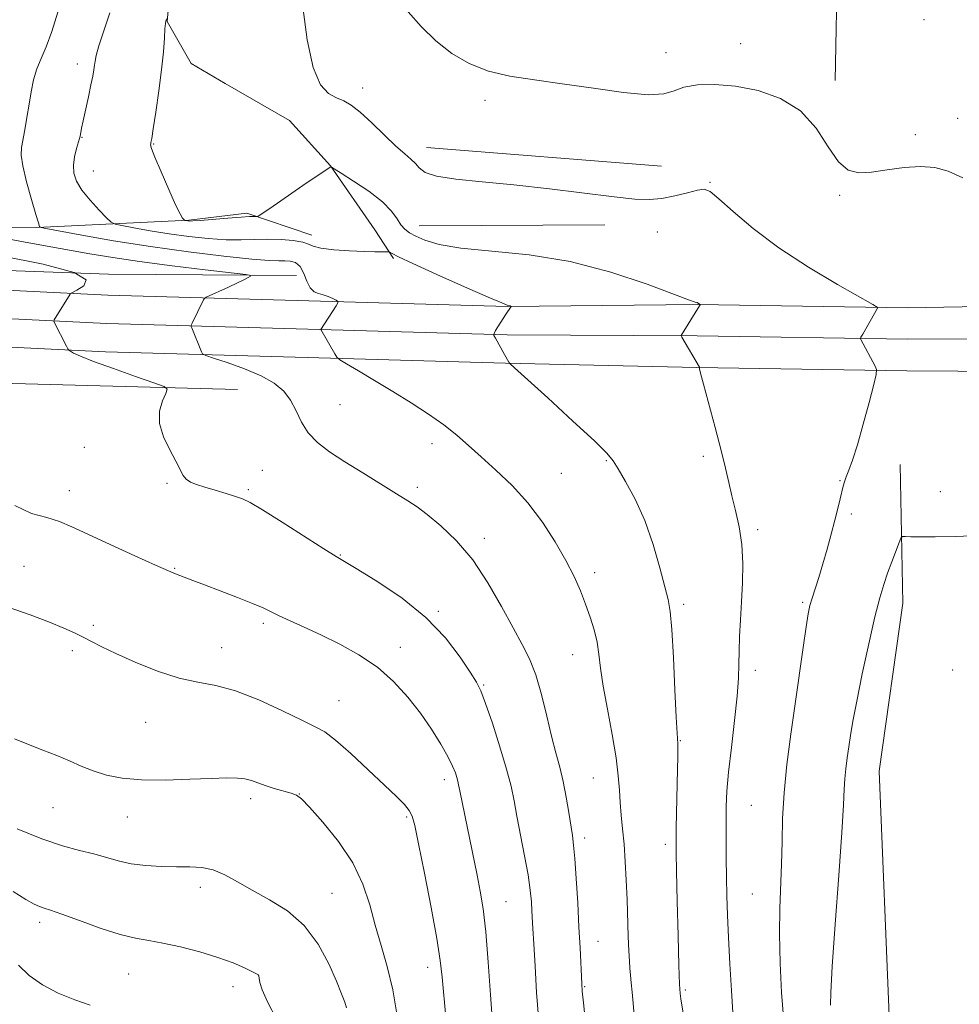
# Model space of a CAD drawing. Extents: x 2179800 to 2182700, y 299800 to 302700.
# Drawn here: x 2181605 to 2181828, y 300533 to 300768 of the extents above; entities that cross this region are included whole.
import ezdxf

# ---------------------------------------------------------------- set-up
doc = ezdxf.new("R2010")
doc.units = 0
doc.header["$MEASUREMENT"] = 0
for name, color, linetype, lineweight in [('BREAKLINE DTM HARD', 7, 'Continuous', 0), ('CONTOUR INDEX', 41, 'Continuous', 13), ('CONTOUR INTERMEDIATE', 44, 'Continuous', 0), ('SPOT ELEVATION DTM', 2, 'Continuous', 13)]:
    doc.layers.add(name, color=color, linetype=linetype, lineweight=lineweight)

msp = doc.modelspace()

# ---------------------------------------------------------------- linework, layer by layer
at = {"layer": 'BREAKLINE DTM HARD', "extrusion": (-0.000172786, -0.008924, 0.99996), "elevation": -1956.3812, "flags": 128}
msp.add_lwpolyline([(2181800.7784, 300834.0402), (2181799.1083, 300747.7868)], dxfattribs=at)
at = {"layer": 'BREAKLINE DTM HARD', "extrusion": (-0.007283, 0.000584708, 0.999973), "elevation": -14611.7945, "flags": 128}
msp.add_lwpolyline([(2181707.7041, 300741.415), (2181651.7726, 300745.905)], dxfattribs=at)
at = {"layer": 'BREAKLINE DTM HARD', "extrusion": (-0.005885, -3.19678e-05, 0.999983), "elevation": -11747.4897, "flags": 128}
msp.add_lwpolyline([(2181668.6117, 300718.2846), (2181712.7925, 300718.5246)], dxfattribs=at)
at = {"layer": 'BREAKLINE DTM HARD'}
for points in [[(2181657.72, 300827.8, 1098.85), (2181644.96, 300803.58, 1098.57), (2181641.44, 300784.64, 1099.25), (2181639.93, 300767.33, 1100.06), (2181645.61, 300757.3, 1100.82), (2181653.69, 300752.51, 1101.06), (2181669.03, 300743.74, 1100.82), (2181678.75, 300732.92, 1100.02), (2181689.3, 300717.68, 1098.77), (2181693.76, 300710.86, 1097.76)], [(2181670.68, 300706.82, 1094.62), (2181625.96, 300707.12, 1092), (2181562.06, 300709.44, 1087.94), (2181499.75, 300713.36, 1084.55), (2181475.73, 300725.48, 1082.39)], [(2181674.36, 300716.42, 1098.63), (2181658.89, 300721.67, 1100.27), (2181645.06, 300720, 1100.12), (2181608.86, 300718.21, 1095.9), (2181562.01, 300717.96, 1090.51), (2181537.53, 300717.29, 1087.63)], [(2181448.93, 300708.4, 1086.25), (2181478.12, 300707.75, 1086.25), (2181525.05, 300706.94, 1087.33), (2181577.35, 300704.54, 1089.9), (2181625.75, 300702.15, 1092.47), (2181673.6, 300700.81, 1095.65), (2181720.89, 300699.46, 1097.96), (2181766.14, 300699.92, 1099.97), (2181816.11, 300699.13, 1102.33), (2181876.85, 300700.2, 1104.69)], [(2181449.8, 300701.63, 1086.45), (2181477.99, 300701, 1086.45), (2181524.84, 300700.19, 1087.53), (2181577.03, 300697.8, 1090.1), (2181625.49, 300695.4, 1092.67), (2181673.41, 300694.06, 1095.85), (2181720.8, 300692.71, 1098.16), (2181766.06, 300692.42, 1100.17), (2181816.1, 300691.63, 1102.53), (2181876.8, 300691.95, 1104.89)], [(2181450.66, 300694.86, 1086.25), (2181477.86, 300694.25, 1086.25), (2181524.63, 300693.44, 1087.33), (2181576.71, 300691.06, 1089.9), (2181625.23, 300688.65, 1092.47), (2181673.22, 300687.31, 1095.65), (2181720.46, 300685.97, 1097.96), (2181765.98, 300684.92, 1099.97), (2181815.95, 300684.13, 1102.33), (2181876.75, 300683.7, 1104.69)], [(2181656.62, 300679.64, 1092.72), (2181594.22, 300681.32, 1089.98), (2181535.85, 300682.62, 1087.16), (2181506.88, 300679.65, 1085.39), (2181496.85, 300673.15, 1084.51), (2181491.99, 300671.79, 1084.7)], [(2181828.15, 300468.6, 1105.18), (2181816.92, 300479.72, 1105.23), (2181811.86, 300528.67, 1105.34), (2181809.41, 300588.82, 1105.13), (2181815.06, 300628.78, 1104.77), (2181814.35, 300661.78, 1103.18)]]:
    msp.add_polyline3d(points, dxfattribs=at)
at = {"layer": 'CONTOUR INDEX', "flags": 128}
for points, elevation in [([(2181639.75, 300767.926), (2181639.636, 300767.649), (2181639.547, 300767.369), (2181639.467, 300766.786), (2181639.374, 300765.533), (2181639.236, 300763.304), (2181638.985, 300760.058), (2181638.549, 300755.817), (2181637.897, 300750.766), (2181637.172, 300745.735), (2181636.561, 300741.7161), (2181636.202, 300739.426), (2181636.039, 300738.473), (2181635.966, 300738.191), (2181635.9411, 300737.924), (2181636.181, 300737.065), (2181636.966, 300735.014), (2181638.446, 300731.469), (2181640.253, 300727.302), (2181641.889, 300723.682), (2181642.968, 300721.493), (2181643.558, 300720.489), (2181643.841, 300720.143), (2181643.979, 300720.006), (2181644.06, 300719.9491), (2181644.793, 300719.817), (2181645.143, 300719.788), (2181645.981, 300719.812), (2181647.785, 300719.937), (2181654.337, 300720.483), (2181657.478, 300720.727), (2181659.517, 300720.84), (2181660.605, 300720.856), (2181661.106, 300720.831), (2181661.445, 300720.887), (2181662.276, 300721.393), (2181664.312, 300722.785), (2181672.203, 300728.21)], 1100), ([(2181672.203, 300728.21), (2181675.851, 300730.702), (2181677.922, 300732.094), (2181678.725, 300732.605), (2181678.88, 300732.677), (2181678.995, 300732.622), (2181679.619, 300732.238), (2181681.288, 300731.196), (2181684.286, 300729.297), (2181687.8969, 300726.8639), (2181691.156, 300724.35), (2181693.333, 300722.134), (2181694.645, 300720.304), (2181695.541, 300718.876), (2181696.432, 300717.828), (2181697.546, 300716.992), (2181699.07, 300716.161), (2181701.259, 300715.1921), (2181704.641, 300714.189), (2181709.813, 300713.314), (2181717.142, 300712.625), (2181726.072, 300711.739), (2181735.817, 300710.167), (2181745.538, 300707.638), (2181754.185, 300704.753), (2181760.655, 300702.331), (2181764.212, 300700.983), (2181765.584, 300700.486), (2181766.069, 300700.354), (2181766.164, 300700.308), (2181766.753, 300699.913), (2181766.741, 300699.856), (2181766.197, 300698.927), (2181762.291, 300692.5311), (2181762.273, 300692.431), (2181762.42, 300692.1321), (2181766.584, 300684.963), (2181766.606, 300684.897), (2181766.598, 300684.842), (2181766.613, 300684.6231), (2181766.849, 300683.587), (2181767.538, 300680.965), (2181770.359, 300670.6329), (2181771.796, 300665.174), (2181772.826, 300660.922), (2181773.587, 300657.545), (2181774.324, 300654.384), (2181775.203, 300650.896), (2181776.073, 300647.013), (2181776.701, 300642.785), (2181776.92, 300638.282), (2181776.829, 300633.667), (2181776.591, 300629.121), (2181776.348, 300624.8129), (2181776.151, 300620.858), (2181776.03, 300617.358), (2181775.982, 300614.266), (2181775.882, 300610.95), (2181775.572, 300606.629), (2181774.9591, 300600.846), (2181774.207, 300594.435), (2181773.544, 300588.552), (2181773.146, 300584.025), (2181772.973, 300580.373), (2181772.932, 300576.784), (2181772.945, 300572.642), (2181772.988, 300568.108), (2181773.054, 300563.54), (2181773.14, 300559.146), (2181773.278, 300554.545), (2181773.506, 300549.211), (2181773.842, 300542.906), (2181774.223, 300536.55), (2181774.5629, 300531.356)], 1100), ([(2181603.619, 300652.058), (2181607.576, 300650.136), (2181611.271, 300649.165), (2181614.245, 300648.249), (2181617.172, 300647.014), (2181621.012, 300645.213), (2181626.336, 300642.741), (2181632.159, 300640.077), (2181637.111, 300637.841), (2181640.186, 300636.486), (2181641.85, 300635.794), (2181646.024, 300634.187), (2181648.758, 300633.151), (2181652.518, 300631.742), (2181656.633, 300630.18), (2181660.235, 300628.751), (2181662.725, 300627.655), (2181666.518, 300625.782), (2181669.159, 300624.571), (2181672.526, 300623.06), (2181676.51, 300621.234), (2181680.957, 300619.071), (2181685.55, 300616.53), (2181689.928, 300613.562), (2181693.805, 300610.155), (2181697.1941, 300606.44), (2181700.1791, 300602.586), (2181702.814, 300598.773), (2181705.03, 300595.248), (2181706.724, 300592.269), (2181707.8381, 300590.026), (2181708.492, 300588.4241), (2181708.851, 300587.298), (2181709.069, 300586.446), (2181709.261, 300585.521), (2181709.533, 300584.14), (2181713.683, 300564.009), (2181714.416, 300560.261), (2181715.089, 300556.041), (2181715.724, 300550.527), (2181716.332, 300543.303), (2181716.879, 300535.565), (2181717.319, 300528.917)], 1090), ([(2181604.513, 300542.599), (2181607.026, 300540.179), (2181610.202, 300537.893), (2181613.972, 300535.938), (2181617.926, 300534.341), (2181621.57, 300533.094)], 1080)]:
    msp.add_lwpolyline(points, dxfattribs=dict(at, elevation=elevation))
at = {"layer": 'CONTOUR INTERMEDIATE', "flags": 128}
for points, elevation in [([(2181672.155, 300770.797), (2181673.238, 300762.939), (2181674.608, 300756.325), (2181676.363, 300752.228), (2181678.319, 300750.152), (2181680.222, 300749.158), (2181681.919, 300748.397), (2181683.665, 300747.38), (2181685.816, 300745.707), (2181688.583, 300743.158), (2181691.598, 300740.23), (2181694.349, 300737.597), (2181696.439, 300735.761), (2181697.927, 300734.524), (2181698.987, 300733.513), (2181699.894, 300732.443), (2181701.315, 300731.374), (2181704.019, 300730.45), (2181708.5849, 300729.76), (2181714.848, 300729.157), (2181722.453, 300728.435), (2181730.918, 300727.464), (2181746.269, 300725.526), (2181751.227, 300725.004), (2181754.7021, 300724.882), (2181757.6361, 300725.155), (2181760.731, 300725.775), (2181763.738, 300726.524), (2181766.169, 300727.141), (2181767.762, 300727.347), (2181769.152, 300726.79), (2181771.1979, 300725.098), (2181774.597, 300722.044), (2181779.399, 300717.976), (2181785.491, 300713.386), (2181792.557, 300708.774), (2181799.468, 300704.669), (2181807.864, 300699.934), (2181808.933, 300699.272), (2181809.013, 300699.051), (2181805.462, 300692.857)], 1102), ([(2181613.831, 300769.543), (2181612.452, 300764.894), (2181611.101, 300761.294), (2181609.876, 300758.5), (2181608.856, 300756.003), (2181608.094, 300753.383), (2181607.513, 300750.567), (2181607.006, 300747.575), (2181606.491, 300744.474), (2181605.986, 300741.536), (2181605.196, 300737.261), (2181605.128, 300735.462), (2181605.503, 300732.903), (2181606.404, 300729.115), (2181607.556, 300724.895), (2181608.592, 300721.355), (2181609.232, 300719.327), (2181609.537, 300718.51), (2181609.651, 300718.321), (2181609.856, 300718.243), (2181610.982, 300718.019), (2181613.993, 300717.454), (2181619.555, 300716.429), (2181627.136, 300715.103), (2181635.907, 300713.706), (2181645, 300712.446), (2181653.393, 300711.429), (2181660.0289, 300710.737), (2181664.187, 300710.41), (2181666.491, 300710.331), (2181667.9, 300710.34), (2181669.197, 300710.263), (2181670.449, 300709.874), (2181671.546, 300708.931), (2181672.418, 300707.322), (2181673.168, 300705.454), (2181673.941, 300703.862), (2181674.852, 300702.939), (2181675.896, 300702.493), (2181677.038, 300702.193), (2181678.222, 300701.781), (2181679.306, 300701.311), (2181680.128, 300700.917), (2181680.552, 300700.66), (2181680.545, 300700.313), (2181680.102, 300699.579), (2181676.504, 300693.993), (2181676.502, 300693.951), (2181679.774, 300688.1701), (2181680.28, 300687.373), (2181681.009, 300686.758), (2181682.584, 300685.796), (2181685.445, 300684.094), (2181689.284, 300681.795), (2181693.608, 300679.179), (2181697.969, 300676.487), (2181702.091, 300673.827), (2181705.745, 300671.27), (2181708.811, 300668.839), (2181711.626, 300666.369), (2181714.636, 300663.647), (2181718.159, 300660.492), (2181721.989, 300656.853), (2181725.789, 300652.71), (2181729.265, 300648.115), (2181732.296, 300643.4), (2181734.806, 300638.9691), (2181736.755, 300635.119), (2181738.267, 300631.732), (2181739.508, 300628.585), (2181740.601, 300625.5), (2181741.525, 300622.469), (2181742.218, 300619.529), (2181742.671, 300616.623), (2181743.082, 300613.306), (2181743.702, 300609.039), (2181744.688, 300603.537), (2181745.813, 300597.53), (2181746.758, 300592.003), (2181747.291, 300587.688), (2181747.537, 300584.309), (2181747.711, 300581.336), (2181747.98, 300578.311), (2181748.322, 300575.039), (2181748.666, 300571.396), (2181748.957, 300567.3049), (2181749.191, 300562.874), (2181749.377, 300558.262), (2181749.656, 300549.446), (2181749.784, 300546.007), (2181749.923, 300543.598), (2181750.072, 300541.856), (2181750.227, 300540.265), (2181750.387, 300538.394), (2181750.567, 300536.165), (2181750.788, 300533.582), (2181751.069, 300530.652)], 1096), ([(2181626.279, 300769.34), (2181624.798, 300765.035), (2181623.642, 300761.476), (2181622.991, 300759.206), (2181622.711, 300757.876), (2181622.59, 300756.9189), (2181622.441, 300755.823), (2181622.183, 300754.316), (2181621.757, 300752.181), (2181621.142, 300749.345), (2181619.874, 300743.647), (2181619.5, 300741.8821), (2181619.303, 300740.867), (2181619.145, 300739.956), (2181619.023, 300739.473), (2181618.314, 300737.041), (2181617.848, 300735.1), (2181617.569, 300733.061), (2181617.671, 300731.151), (2181618.297, 300729.2491), (2181619.577, 300727.146), (2181621.522, 300724.745), (2181623.6749, 300722.392), (2181625.462, 300720.544), (2181626.537, 300719.513), (2181627.474, 300719.033), (2181629.074, 300718.69), (2181631.936, 300718.163), (2181635.837, 300717.48), (2181640.3501, 300716.762)], 1098), ([(2181697.274, 300769.619), (2181700.327, 300766.112), (2181703.853, 300762.656), (2181707.657, 300759.669), (2181711.791, 300757.262), (2181716.364, 300755.467), (2181721.493, 300754.261), (2181727.31, 300753.377), (2181733.955, 300752.489), (2181741.348, 300751.395), (2181748.548, 300750.381), (2181754.398, 300749.856), (2181758.1341, 300750.093), (2181760.5701, 300750.823), (2181762.914, 300751.641), (2181766.1411, 300752.192), (2181770.296, 300752.324), (2181775.194, 300751.934), (2181780.5809, 300750.897), (2181785.939, 300748.997), (2181790.682, 300745.9939), (2181794.386, 300741.867), (2181797.262, 300737.472), (2181799.678, 300733.88), (2181801.995, 300731.899), (2181804.525, 300731.267), (2181807.57, 300731.459), (2181811.2999, 300731.988), (2181815.358, 300732.53), (2181819.253, 300732.803), (2181822.652, 300732.558), (2181825.847, 300731.683), (2181829.287, 300730.097)], 1104), ([(2181640.3501, 300716.762), (2181645.071, 300716.117), (2181649.687, 300715.62), (2181653.907, 300715.337), (2181657.537, 300715.295), (2181660.764, 300715.38), (2181663.871, 300715.4411), (2181667.0241, 300715.356), (2181669.925, 300715.117), (2181672.159, 300714.7451), (2181673.525, 300714.272), (2181674.681, 300713.764), (2181676.498, 300713.298), (2181679.555, 300712.936), (2181683.267, 300712.683), (2181686.755, 300712.529), (2181689.323, 300712.462), (2181690.996, 300712.452), (2181692.498, 300712.47), (2181692.749, 300712.43), (2181693.44, 300712.024), (2181694.958, 300711.2649), (2181698.373, 300709.674), (2181704.0901, 300707.091), (2181710.692, 300704.148), (2181716.304, 300701.676), (2181719.522, 300700.294), (2181720.831, 300699.772), (2181721.558, 300699.558), (2181721.783, 300699.464), (2181720.4521, 300697.429), (2181718.077, 300693.688), (2181717.702, 300693.032), (2181717.687, 300692.565), (2181718.019, 300691.889), (2181720.166, 300688.0041), (2181721.226, 300686.177), (2181721.474, 300685.881), (2181722.557, 300684.87), (2181730.489, 300677.652), (2181736.483, 300672.168), (2181741.602, 300667.417), (2181744.557, 300664.519), (2181746.037, 300662.718), (2181747.224, 300660.7869), (2181749.031, 300657.739), (2181751.304, 300653.553), (2181753.618, 300648.449), (2181755.617, 300642.753), (2181757.214, 300637.217), (2181758.387, 300632.7021), (2181759.149, 300629.647), (2181759.632, 300626.8181), (2181760.003, 300622.558), (2181760.389, 300615.843), (2181760.767, 300608.165), (2181761.077, 300601.647), (2181761.275, 300597.856), (2181761.429, 300595.273), (2181761.448, 300594.188), (2181761.435, 300592.308), (2181761.38, 300589.192), (2181761.076, 300575.276), (2181761.032, 300572.282), (2181761.0519, 300569.416), (2181761.144, 300564.956), (2181761.308, 300557.838), (2181761.511, 300549.613), (2181761.712, 300542.4889), (2181761.88, 300538.111), (2181762.032, 300535.866), (2181762.199, 300534.578), (2181762.718, 300531.195)], 1098), ([(2181600.049, 300715.899), (2181604.852, 300714.954), (2181610.4799, 300713.942), (2181621.483, 300712.003), (2181626.924, 300711.092), (2181633.324, 300710.145), (2181641.082, 300709.136), (2181648.931, 300708.187), (2181658.629, 300707.05), (2181659.798, 300706.842), (2181659.702, 300706.6551), (2181659.148, 300706.333), (2181658.175, 300705.811), (2181656.627, 300705.048), (2181654.47, 300704.049), (2181649.205, 300701.683), (2181648.7559, 300701.381), (2181648.531, 300701.002), (2181645.831, 300695.448), (2181645.628, 300695.001), (2181645.6051, 300694.711), (2181645.742, 300694.331), (2181648.065, 300688.6359), (2181648.34, 300688.161), (2181649.078, 300687.781), (2181650.912, 300687.17), (2181654.213, 300686.084), (2181658.311, 300684.618), (2181662.277, 300682.946), (2181665.372, 300681.195), (2181667.634, 300679.29), (2181669.29, 300677.109), (2181670.591, 300674.59), (2181671.863, 300671.921), (2181673.454, 300669.352), (2181675.6601, 300667.0511), (2181678.559, 300664.8479), (2181682.182, 300662.491), (2181686.4379, 300659.833), (2181694.508, 300654.863), (2181697.2129, 300653.1761), (2181699.399, 300651.7), (2181701.815, 300649.877), (2181705.014, 300647.238), (2181708.765, 300643.657), (2181712.64, 300639.094), (2181716.266, 300633.653), (2181719.492, 300627.995), (2181722.223, 300622.924), (2181724.404, 300618.965), (2181726.156, 300615.534), (2181727.642, 300611.7651), (2181728.996, 300607.065), (2181730.244, 300601.923), (2181731.382, 300597.1), (2181732.411, 300593.139), (2181733.3341, 300589.728), (2181734.155, 300586.341), (2181734.877, 300582.627), (2181735.49, 300578.935), (2181736.353, 300573.466), (2181736.652, 300571.21), (2181736.944, 300568.0171), (2181737.273, 300563.213), (2181737.615, 300557.437), (2181737.927, 300551.662), (2181738.1741, 300546.709), (2181738.571, 300538.199), (2181738.708, 300536.446), (2181738.986, 300533.617), (2181739.46, 300529.007)], 1094), ([(2181600.406, 300711.531), (2181610.372, 300709.479), (2181617.778, 300707.497), (2181620.571, 300705.749), (2181620.064, 300704.336), (2181618.409, 300703.343), (2181617.3411, 300702.803), (2181616.915, 300702.551), (2181616.764, 300702.37), (2181613.021, 300696.275), (2181612.918, 300695.975), (2181612.996, 300695.7461), (2181615.912, 300689.967), (2181616.244, 300689.339), (2181616.489, 300689.033), (2181616.86, 300688.787), (2181617.623, 300688.359), (2181619.269, 300687.599), (2181622.348, 300686.373), (2181627.077, 300684.651), (2181632.355, 300682.798), (2181636.749, 300681.279), (2181639.169, 300680.386), (2181639.9, 300679.726), (2181639.568, 300678.733), (2181638.784, 300676.969), (2181638.1, 300674.514), (2181638.051, 300671.575), (2181638.986, 300668.386), (2181640.492, 300665.275), (2181641.968, 300662.595), (2181643.666, 300659.237), (2181644.391, 300658.297), (2181645.429, 300657.6199), (2181646.899, 300657.0551), (2181648.873, 300656.453), (2181651.336, 300655.715), (2181653.917, 300654.929), (2181656.157, 300654.234), (2181657.832, 300653.652), (2181659.666, 300652.751), (2181662.62, 300650.984), (2181667.26, 300648.053), (2181677.162, 300641.733), (2181680.087, 300639.921), (2181685.296, 300636.837), (2181690.032, 300633.915), (2181695.814, 300629.978), (2181701.499, 300625.382), (2181706.149, 300620.527), (2181709.639, 300615.982), (2181712.0489, 300612.361), (2181713.538, 300609.969), (2181714.573, 300607.89), (2181715.7, 300604.902), (2181717.301, 300600.192), (2181719.108, 300594.58), (2181720.693, 300589.291), (2181721.747, 300585.199), (2181722.462, 300581.763), (2181723.149, 300578.088), (2181724.994, 300568.633), (2181725.81, 300564.079), (2181726.3229, 300560.47), (2181726.591, 300557.72), (2181726.722, 300555.571), (2181726.941, 300551.32), (2181727.144, 300547.702), (2181727.461, 300542.352), (2181727.85, 300536.138), (2181728.251, 300530.264)], 1092), ([(2181805.462, 300692.857), (2181805.045, 300692.109), (2181804.927, 300691.769), (2181805.006, 300691.546), (2181808.423, 300685.241), (2181808.771, 300684.412), (2181808.687, 300683.2819), (2181808.099, 300680.88), (2181806.995, 300676.612), (2181805.603, 300671.384), (2181804.213, 300666.474), (2181803.062, 300662.882), (2181802.181, 300660.491), (2181801.552, 300658.9), (2181801.1379, 300657.729), (2181800.836, 300656.657), (2181800.103, 300653.64), (2181799.54, 300651.374), (2181798.825, 300648.564), (2181797.959, 300645.247), (2181796.99, 300641.6729), (2181795.979, 300638.143), (2181794.993, 300634.927), (2181793.403, 300629.952), (2181792.918, 300628.232), (2181792.516, 300626.27), (2181792.0199, 300623.164), (2181791.296, 300618.268), (2181789.369, 300604.868), (2181788.343, 300597.57), (2181787.429, 300590.406), (2181786.758, 300583.661), (2181786.411, 300577.542), (2181786.264, 300571.943), (2181786.145, 300566.681), (2181785.7181, 300556.12), (2181785.643, 300550.029), (2181785.81, 300543.091), (2181786.161, 300536.131), (2181786.595, 300530.223)], 1102), ([(2181832.998, 300644.891), (2181827.61, 300644.685), (2181822.705, 300644.567), (2181819.176, 300644.56), (2181816.933, 300644.622), (2181815.6419, 300644.698), (2181814.969, 300644.685), (2181814.576, 300644.301), (2181814.128, 300643.215), (2181812.405, 300638.648), (2181811.4, 300635.921), (2181810.477, 300633.273), (2181809.523, 300630.0839), (2181808.365, 300625.522), (2181806.9069, 300619.132), (2181805.367, 300611.971), (2181804.039, 300605.472), (2181803.139, 300600.712), (2181802.575, 300597.331), (2181802.175, 300594.614), (2181801.804, 300591.979), (2181801.474, 300589.393), (2181801.232, 300586.958), (2181801.088, 300584.502), (2181800.901, 300580.756), (2181800.497, 300574.174), (2181799.771, 300563.965), (2181798.92, 300552.354), (2181798.215, 300542.319), (2181797.857, 300536.1069), (2181797.776, 300533.0551)], 1104), ([(2181602.047, 300627.866), (2181607.282, 300626.016), (2181611.855, 300624.255), (2181615.291, 300622.839), (2181617.825, 300621.7), (2181619.873, 300620.687), (2181621.867, 300619.646), (2181624.298, 300618.408), (2181627.677, 300616.799), (2181632.294, 300614.755), (2181637.577, 300612.648), (2181642.734, 300610.96), (2181647.221, 300609.978), (2181651.474, 300609.204), (2181656.177, 300607.947), (2181661.726, 300605.754), (2181667.369, 300603.139), (2181672.07, 300600.858), (2181675.153, 300599.392), (2181677.396, 300598.132), (2181679.9381, 300596.196), (2181683.582, 300592.998), (2181687.78, 300589.134), (2181691.646, 300585.497), (2181694.482, 300582.778), (2181696.354, 300580.87), (2181697.513, 300579.467), (2181698.231, 300578.124), (2181698.852, 300575.852), (2181699.74, 300571.522), (2181701.126, 300564.526), (2181702.715, 300556.333), (2181704.08, 300548.927), (2181704.913, 300543.7151), (2181705.373, 300539.783), (2181706.219, 300530.224)], 1088), ([(2181603.586, 300596.468), (2181606.8819, 300595.112), (2181610.327, 300593.833), (2181613.6441, 300592.565), (2181616.637, 300591.269), (2181619.449, 300590), (2181622.308, 300588.841), (2181625.453, 300587.868), (2181629.18, 300587.151), (2181633.797, 300586.75), (2181639.401, 300586.694), (2181645.249, 300586.855), (2181650.385, 300587.069), (2181654.092, 300587.193), (2181656.609, 300587.17), (2181658.415, 300586.963), (2181659.947, 300586.5529), (2181663.257, 300585.349), (2181665.397, 300584.692), (2181669.417, 300583.575), (2181670.647, 300583.12), (2181671.851, 300582.203), (2181673.794, 300580.194), (2181676.96, 300576.675), (2181680.708, 300572.059), (2181684.115, 300566.965), (2181686.496, 300561.908), (2181688.1, 300556.971), (2181689.416, 300552.13), (2181690.82, 300547.315), (2181692.263, 300542.273), (2181693.5829, 300536.705), (2181694.655, 300530.506)], 1086), ([(2181604.209, 300575.092), (2181610.036, 300572.709), (2181614.985, 300571.046), (2181619.052, 300569.947), (2181622.45, 300569.095), (2181628.264, 300567.435), (2181631.3339, 300566.767), (2181634.8489, 300566.323), (2181638.568, 300566.084), (2181642.135, 300566.01), (2181645.286, 300566.017), (2181648.119, 300565.875), (2181650.824, 300565.309), (2181653.593, 300564.125), (2181656.634, 300562.435), (2181660.154, 300560.426), (2181664.247, 300558.201), (2181668.5339, 300555.516), (2181672.522, 300552.042), (2181675.807, 300547.641), (2181678.3479, 300542.946), (2181680.194, 300538.784), (2181681.414, 300535.786), (2181682.152, 300533.793), (2181682.569, 300532.453)], 1084), ([(2181603.222, 300560.118), (2181606.23, 300558.233), (2181608.201, 300557.155), (2181609.519, 300556.577), (2181610.619, 300556.193), (2181612.149, 300555.693), (2181614.809, 300554.763), (2181619.005, 300553.2291), (2181623.979, 300551.451), (2181628.679, 300549.928), (2181632.358, 300549.009), (2181635.497, 300548.453), (2181638.881, 300547.87), (2181643.062, 300546.958), (2181647.642, 300545.77), (2181651.992, 300544.4459), (2181655.583, 300543.126), (2181658.302, 300541.955), (2181661.614, 300540.339), (2181661.646, 300540.28), (2181661.691, 300540.062), (2181661.773, 300539.532), (2181661.965, 300538.513), (2181662.536, 300536.733), (2181663.804, 300533.893), (2181665.943, 300529.764)], 1082)]:
    msp.add_lwpolyline(points, dxfattribs=dict(at, elevation=elevation))
at = {"layer": 'SPOT ELEVATION DTM'}
for p in [(2181820.07, 300767.71, 1105.19), (2181776.38, 300762.02, 1104.72), (2181758.61, 300759.87, 1104.63), (2181618.52, 300757.2, 1097.49), (2181686.41, 300751.5, 1102.58), (2181715.52, 300748.5, 1103.59), (2181828.05, 300744.21, 1104.47), (2181817.96, 300740.32, 1104.22), (2181619.65, 300739.73, 1098.08), (2181636.67, 300738.12, 1100.08), (2181622.31, 300731.67, 1098.86), (2181769.09, 300728.98, 1102.12), (2181800.01, 300725.94, 1103.88), (2181756.59, 300717.2, 1100.99), (2181681.02, 300676.08, 1095.08), (2181620.2, 300665.93, 1091.43), (2181702.96, 300666.81, 1095.45), (2181744.45, 300662.76, 1097.89), (2181767.5, 300663.77, 1099.65), (2181662.54, 300660.43, 1092.75), (2181733.73, 300659.73, 1097.03), (2181800.09, 300658, 1101.9), (2181639.87, 300657.37, 1091.84), (2181659.19, 300655.85, 1092.22), (2181699.47, 300656.4, 1094.38), (2181616.57, 300655.61, 1090.69), (2181823.93, 300655.32, 1103.46), (2181802.79, 300650.02, 1102.33), (2181780.48, 300646.33, 1100.35), (2181715.36, 300644.23, 1094.47), (2181681.12, 300640.27, 1092.1), (2181605.8, 300637.61, 1088.73), (2181641.64, 300637.08, 1090.11), (2181741.69, 300636.09, 1096.45), (2181762.86, 300628.52, 1098.34), (2181791.18, 300628.98, 1101.77), (2181704.47, 300626.89, 1092.21), (2181622.28, 300623.56, 1088.28), (2181662.77, 300624, 1089.67), (2181652.85, 300618.23, 1088.76), (2181695.42, 300618.29, 1090.5), (2181617.35, 300617.48, 1087.68), (2181736.44, 300616.51, 1095.28), (2181779.87, 300612.84, 1100.51), (2181826.85, 300612.85, 1105.17), (2181715.24, 300609.29, 1092.14), (2181680.79, 300605.6, 1088.92), (2181634.79, 300600.42, 1087.19), (2181762.09, 300596.07, 1098.09), (2181705.89, 300586.8, 1089.5), (2181741.37, 300587.17, 1095.12), (2181671.33, 300583.4, 1086.03), (2181659.73, 300582.25, 1085.55), (2181778.93, 300580.66, 1101.02), (2181612.69, 300580.08, 1085.15), (2181630.38, 300577.92, 1085.31), (2181696.92, 300577.9, 1087.75), (2181739.28, 300572.89, 1094.46), (2181758.5, 300571.37, 1097.58), (2181647.77, 300561.12, 1083.49), (2181679.15, 300559.74, 1084.9), (2181720.56, 300557.72, 1090.9), (2181779.22, 300559.52, 1101.03), (2181609.52, 300552.81, 1081.54), (2181742.49, 300548.29, 1094.79), (2181701.9, 300542.13, 1087.41), (2181630.75, 300540.53, 1081.06), (2181661.57, 300540.28, 1081.99), (2181655.58, 300537.5, 1081.38), (2181739.25, 300537.47, 1094.12), (2181763.22, 300536.72, 1098.24)]:
    msp.add_point(p, dxfattribs=at)

doc.saveas('drawing.dxf')
